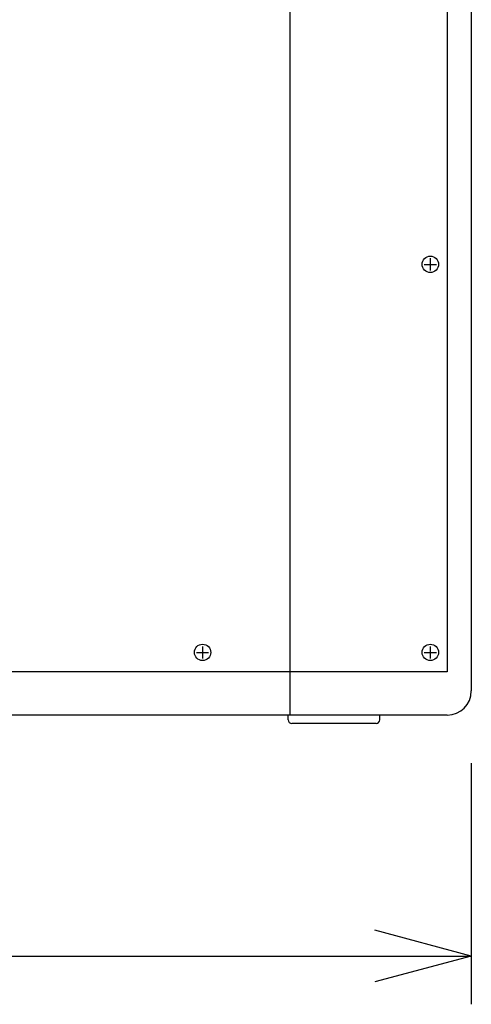
# Model space of a CAD drawing. Extents: x -1800 to 1800, y -2684 to 2667.
# Drawn here: x -915 to -728, y -1670 to -1262 of the extents above; entities that cross this region are included whole.
import ezdxf

# ---------------------------------------------------------------- set-up
doc = ezdxf.new("R2010")
doc.units = 0
doc.header["$LTSCALE"] = 254
doc.header["$MEASUREMENT"] = 0
doc.layers.add('DATA', color=7, linetype='CONTINUOUS')
doc.layers.add('DIMNSIONS', color=7, linetype='CONTINUOUS')

msp = doc.modelspace()

# ---------------------------------------------------------------- linework, layer by layer
at = {"layer": 'DATA', "color": 7, "linetype": 'Continuous'}
for p, q in [((-802.75, -853), (-802.75, -1550)), ((-727.5, -863), (-727.5, -1540)), ((-737.5, -872), (-737.5, -1532)), ((-747, -1363), (-742, -1363)), ((-744.5, -1365.5), (-744.5, -1360.5)), ((-839, -1521.5), (-839, -1526.5)), ((-744.5, -1526.5), (-744.5, -1521.5)), ((-841.5, -1524), (-836.5, -1524)), ((-747, -1524), (-742, -1524)), ((-737.5, -1532), (-1162.5, -1532)), ((-737.5, -1550), (-1162.5, -1550)), ((-803.5, -1552), (-803.5, -1550)), ((-765.5, -1552), (-765.5, -1550)), ((-767, -1553.5), (-802, -1553.5))]:
    msp.add_line(p, q, dxfattribs=at)
for centre in [(-744.5, -1363), (-839, -1524), (-744.5, -1524)]:
    msp.add_circle(centre, 3.4, dxfattribs=at)
for centre, radius, start, end in [((-737.5, -1540), 10, 270, 0), ((-802, -1552), 1.5, 180, 270), ((-767, -1552), 1.5, 270, 0)]:
    msp.add_arc(centre, radius, start, end, dxfattribs=at)
at = {"layer": 'DIMNSIONS', "color": 7, "linetype": 'Continuous'}
for p, q in [((-727.5, -1570), (-727.5, -1670)), ((-727.5, -1650), (-767.5, -1639.28)), ((-1172.5, -1650), (-727.5, -1650)), ((-727.5, -1650), (-767.5, -1660.72))]:
    msp.add_line(p, q, dxfattribs=at)

doc.saveas('drawing.dxf')
